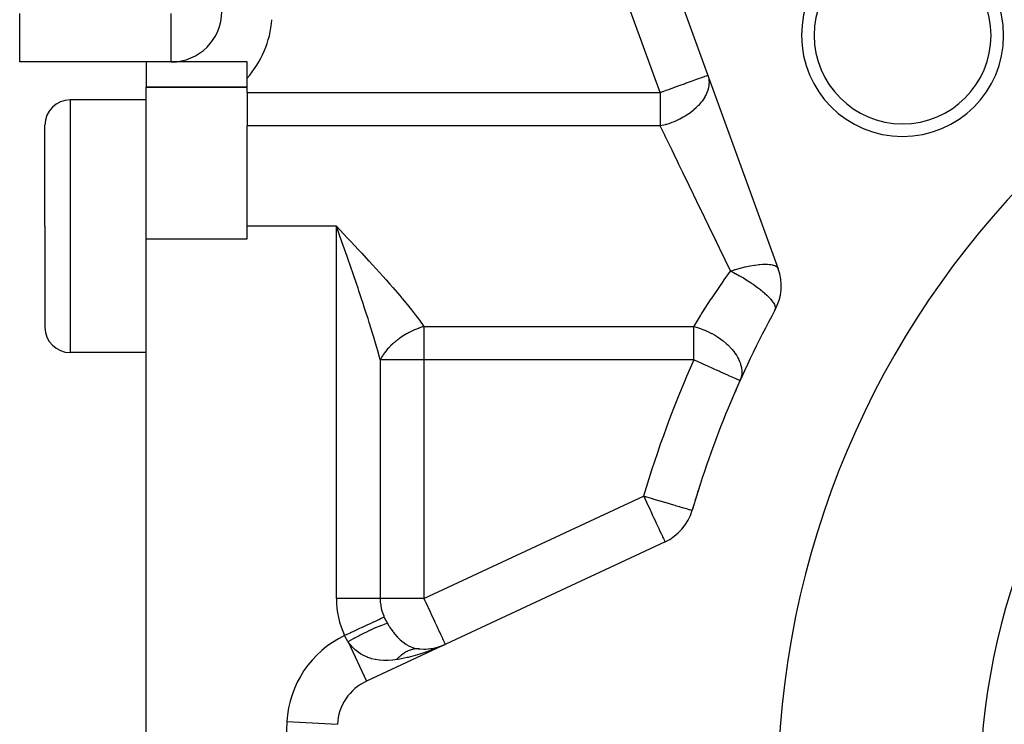
# Model space of a CAD drawing. Extents: x 24 to 929, y -518 to 196.
# Drawn here: x 24 to 63, y -165 to -137 of the extents above; entities that cross this region are included whole.
import ezdxf

# ---------------------------------------------------------------- set-up
doc = ezdxf.new("R2010")
doc.units = 0
doc.linetypes.add('DASHED', pattern=[11.05, 8.7, -2.35])
doc.layers.get('0').update_dxf_attribs({"linetype": 'CONTINUOUS'})
doc.layers.add('NEVIDI', color=4, linetype='DASHED')

msp = doc.modelspace()

# ---------------------------------------------------------------- linework, layer by layer
at = {"color": 2}
for p, q in [((49.561584, -134.737186), (54.021275, -146.990085)), ((24, -138.810652), (24, -136.896438)), ((30, -138.810652), (24, -138.810652)), ((29, -138.810652), (29, -139.810652)), ((33, -138.810652), (30, -138.810652)), ((33, -139.456403), (33, -138.810652)), ((33, -140.019149), (33, -139.456403)), ((33, -139.810652), (29, -139.810652)), ((29, -145.810652), (29, -139.810652)), ((29, -139.810652), (33, -139.810652)), ((33, -140.019149), (33, -141.342025)), ((29, -140.310652), (26, -140.310652)), ((25, -145.310652), (25, -141.310652)), ((25, -145.310652), (25, -141.310652)), ((33, -145.310652), (33, -141.342025)), ((25, -145.310652), (25, -149.310652)), ((25, -145.310652), (25, -149.310652)), ((33, -145.810652), (33, -145.310652)), ((36.689422, -145.745038), (36.535898, -145.310652)), ((36.714073, -145.814853), (36.689422, -145.745038)), ((29, -189.810652), (29, -145.810652)), ((36.755417, -145.932009), (36.714073, -145.814853)), ((29, -150.310652), (26, -150.310652)), ((52.511657, -151.421606), (52.508968, -151.420399)), ((50.61499, -156.548922), (50.617815, -156.549751)), ((49.543942, -157.799321), (37.726357, -163.309952)), ((39.781562, -162.032662), (39.779261, -162.032583)), ((39.781562, -162.032662), (40.030829, -162.04274)), ((39.8179, -162.034723), (39.781562, -162.032662)), ((39.825686, -162.035368), (39.8179, -162.034723)), ((40.0426, -162.043607), (40.294169, -162.021226)), ((40.286866, -162.02477), (40.58661, -161.955108)), ((40.449126, -162.027419), (40.359966, -162.062622)), ((40.371079, -162.055612), (40.845237, -161.855594)), ((40.38478, -162.047272), (40.845237, -161.855594)), ((40.38478, -162.047272), (40.845237, -161.855594)), ((40.398583, -162.039163), (40.845237, -161.855594)), ((40.412489, -162.031285), (40.845237, -161.855594)), ((40.412489, -162.031285), (40.845237, -161.855594)), ((40.426494, -162.023639), (40.845237, -161.855594)), ((40.440597, -162.016226), (40.845237, -161.855594)), ((40.845237, -161.855594), (40.449126, -162.027419)), ((40.454796, -162.009048), (40.845237, -161.855594)), ((40.469089, -162.002104), (40.845237, -161.855594)), ((40.483475, -161.995395), (40.845237, -161.855594)), ((40.497952, -161.988924), (40.845237, -161.855594)), ((40.497952, -161.988924), (40.845237, -161.855594)), ((40.512517, -161.982689), (40.845237, -161.855594)), ((40.52717, -161.976693), (40.845237, -161.855594)), ((40.52717, -161.976693), (40.845237, -161.855594)), ((40.541907, -161.970936), (40.845237, -161.855594))]:
    msp.add_line(p, q, dxfattribs=at)
for centre, radius, start, end in [((89, -167.810652), 35, 0, 180), ((58.947962, -137.758613), 4, 0, 180), ((58.947962, -137.758613), 3.5, 0, 180), ((30, -136.810652), 2, 270, 360), ((58.947962, -137.758613), 4, 180, 360), ((58.947962, -137.758613), 3.5, 180, 360), ((26, -141.310652), 1, 90, 180), ((52.141889, -147.674126), 2, 331.351095, 20), ((89, -167.810652), 40, 151.351095, 163.648905), ((26, -149.310652), 1, 180, 270), ((89, -167.810652), 40, 155.812368, 156.771466), ((89, -167.810652), 40, 156.933919, 156.988306), ((89, -167.810652), 40, 159.066942, 159.730637), ((89, -167.810652), 40, 162.42749, 163.648905), ((48.698706, -155.986706), 2, 295, 343.648905), ((40, -160.042979), 2, 269.799934, 272.275526), ((40, -160.042979), 2, 276.599827, 279.539623), ((40, -160.042979), 2, 286.048153, 287.425119), ((38.571593, -165.122567), 2, 115, 176.948739)]:
    msp.add_arc(centre, radius, start, end, dxfattribs=at)
at = {"layer": 'NEVIDI', "color": 7, "linetype": 'CONTINUOUS'}
for p, q in [((49.355706, -140.019149), (47.682199, -135.421226)), ((30, -138.810652), (30, -136.896438)), ((50.592215, -139.569096), (50.721563, -139.522017)), ((50.721563, -139.522017), (50.760919, -139.507693)), ((50.760919, -139.507693), (50.873185, -139.466832)), ((50.873185, -139.466832), (50.905045, -139.455236)), ((50.905045, -139.455236), (51.000673, -139.42043)), ((51.000673, -139.42043), (51.008361, -139.417632)), ((51.008361, -139.417632), (51.023585, -139.412091)), ((51.023585, -139.412091), (51.101996, -139.383551)), ((51.101996, -139.383551), (51.116086, -139.378423)), ((51.116086, -139.378423), (51.175543, -139.356782)), ((51.175543, -139.356782), (51.182246, -139.354343)), ((51.182246, -139.354343), (51.220144, -139.340549)), ((51.220144, -139.340549), (51.221907, -139.339907)), ((51.221907, -139.339907), (51.235091, -139.335109)), ((51.235092, -139.335112), (51.260287, -139.417735)), ((51.260287, -139.417735), (51.271983, -139.472845)), ((51.271983, -139.472845), (51.274978, -139.490896)), ((51.274978, -139.490896), (51.280519, -139.533949)), ((49.595919, -139.931718), (49.696956, -139.894944)), ((49.696956, -139.894944), (49.717977, -139.887293)), ((49.717977, -139.887293), (49.92686, -139.811266)), ((49.92686, -139.811266), (49.959826, -139.799267)), ((49.959826, -139.799267), (50.14768, -139.730894)), ((50.14768, -139.730894), (50.18875, -139.715946)), ((50.18875, -139.715946), (50.309865, -139.671863)), ((50.309865, -139.671863), (50.355902, -139.655107)), ((50.355902, -139.655107), (50.400667, -139.638814)), ((50.400667, -139.638814), (50.548216, -139.585111)), ((50.548216, -139.585111), (50.592215, -139.569096)), ((51.260401, -139.840198), (51.23566, -139.931841)), ((51.264576, -139.820781), (51.260401, -139.840198)), ((51.27562, -139.757041), (51.264576, -139.820781)), ((51.283859, -139.671954), (51.27562, -139.757041)), ((51.280519, -139.533949), (51.284902, -139.643578)), ((51.284304, -139.662478), (51.283859, -139.671954)), ((51.284902, -139.643578), (51.284304, -139.662478)), ((33, -140.019149), (49.355706, -140.019149)), ((49.355706, -140.019149), (49.461607, -139.980604)), ((49.355706, -140.019149), (49.355706, -141.342025)), ((49.461607, -139.980604), (49.468347, -139.978151)), ((49.468347, -139.978151), (49.595919, -139.931718)), ((51.115237, -140.201673), (51.014008, -140.355816)), ((51.12191, -140.190018), (51.115237, -140.201673)), ((51.126201, -140.182396), (51.12191, -140.190018)), ((51.168433, -140.101051), (51.126201, -140.182396)), ((51.203722, -140.020943), (51.168433, -140.101051)), ((51.204442, -140.019147), (51.203722, -140.020943)), ((51.21138, -140.001419), (51.204442, -140.019147)), ((51.213913, -139.994744), (51.21138, -140.001419)), ((51.23566, -139.931841), (51.213913, -139.994744)), ((26, -140.310652), (26, -145.310652)), ((50.696289, -140.69607), (50.676564, -140.712992)), ((50.77435, -140.625299), (50.696289, -140.69607)), ((50.795508, -140.604971), (50.77435, -140.625299)), ((50.84933, -140.550758), (50.795508, -140.604971)), ((50.866443, -140.532697), (50.84933, -140.550758)), ((50.966168, -140.417946), (50.866443, -140.532697)), ((50.996428, -140.379284), (50.966168, -140.417946)), ((51.010572, -140.360466), (50.996428, -140.379284)), ((51.014008, -140.355816), (51.010572, -140.360466)), ((50.116173, -141.079235), (50.060844, -141.106137)), ((50.132969, -141.070794), (50.116173, -141.079235)), ((50.266022, -140.999149), (50.132969, -141.070794)), ((50.290036, -140.98527), (50.266022, -140.999149)), ((50.338154, -140.956531), (50.290036, -140.98527)), ((50.481007, -140.86333), (50.338154, -140.956531)), ((50.503017, -140.847828), (50.481007, -140.86333)), ((50.507539, -140.844603), (50.503017, -140.847828)), ((50.560756, -140.805558), (50.507539, -140.844603)), ((50.676564, -140.712992), (50.560756, -140.805558)), ((49.355706, -141.342025), (33, -141.342025)), ((49.49217, -141.310766), (49.355705, -141.342027)), ((49.530611, -141.702448), (49.355706, -141.342025)), ((49.543233, -141.297359), (49.49217, -141.310766)), ((49.570459, -141.289828), (49.543233, -141.297359)), ((49.606432, -141.279466), (49.570459, -141.289828)), ((49.690913, -141.253272), (49.606432, -141.279466)), ((49.793118, -141.218025), (49.690913, -141.253272)), ((49.819687, -141.208208), (49.793118, -141.218025)), ((49.899485, -141.17706), (49.819687, -141.208208)), ((50.03558, -141.117969), (49.899485, -141.17706)), ((50.060844, -141.106137), (50.03558, -141.117969)), ((49.567471, -141.778397), (49.530611, -141.702448)), ((49.576708, -141.79743), (49.567471, -141.778397)), ((49.782867, -142.222231), (49.576708, -141.79743)), ((49.822376, -142.303646), (49.782867, -142.222231)), ((49.902457, -142.468665), (49.822376, -142.303646)), ((50.051508, -142.7758), (49.902457, -142.468665)), ((50.093215, -142.861743), (50.051508, -142.7758)), ((50.252206, -143.189361), (50.093215, -142.861743)), ((50.333504, -143.356882), (50.252206, -143.189361)), ((50.37696, -143.446428), (50.333504, -143.356882)), ((50.619907, -143.947047), (50.37696, -143.446428)), ((50.625797, -143.959185), (50.619907, -143.947047)), ((50.670653, -144.051615), (50.625797, -143.959185)), ((50.925399, -144.576548), (50.670653, -144.051615)), ((50.97101, -144.670534), (50.925399, -144.576548)), ((50.999164, -144.72855), (50.97101, -144.670534)), ((51.228861, -145.201867), (50.999164, -144.72855)), ((26, -145.310652), (26, -150.310652)), ((36.535898, -145.310652), (33, -145.310652)), ((36.535898, -160.042979), (36.535898, -145.310652)), ((36.535898, -145.310652), (36.669118, -145.451966)), ((51.274706, -145.296333), (51.228861, -145.201867)), ((51.281655, -145.310652), (51.274706, -145.296333)), ((51.532925, -145.82842), (51.281655, -145.310652)), ((36.669118, -145.451966), (36.974937, -145.776677)), ((29, -145.810652), (33, -145.810652)), ((36.90684, -146.36212), (36.755417, -145.932009)), ((36.974937, -145.776677), (37.084071, -145.892764)), ((37.084071, -145.892764), (37.106249, -145.916375)), ((37.106249, -145.916375), (37.408024, -146.238497)), ((51.564166, -145.892795), (51.532925, -145.82842)), ((51.578512, -145.922357), (51.564166, -145.892795)), ((51.8341, -146.449023), (51.578512, -145.922357)), ((36.959333, -146.511727), (36.90684, -146.36212)), ((36.971968, -146.547784), (36.959333, -146.511727)), ((37.408024, -146.238497), (37.537252, -146.377039)), ((37.537252, -146.377039), (37.813, -146.674259)), ((51.879081, -146.541713), (51.8341, -146.449023)), ((51.943404, -146.674256), (51.879081, -146.541713)), ((37.120867, -146.974406), (36.971968, -146.547784)), ((37.813, -146.674259), (37.833495, -146.696455)), ((37.833495, -146.696455), (37.96046, -146.834336)), ((37.96046, -146.834336), (38.249713, -147.151287)), ((52.12949, -147.057707), (51.943404, -146.674256)), ((52.535649, -146.965427), (52.705174, -146.923013)), ((52.705174, -146.923013), (52.710332, -146.921806)), ((52.710332, -146.921806), (52.731163, -146.916983)), ((52.731163, -146.916983), (52.89756, -146.881557)), ((52.89756, -146.881557), (52.899928, -146.881094)), ((52.899928, -146.881094), (52.914891, -146.878198)), ((52.914891, -146.878198), (52.919933, -146.877234)), ((52.919933, -146.877234), (53.080829, -146.849496)), ((53.080829, -146.849496), (53.099771, -146.846642)), ((53.099771, -146.846642), (53.110541, -146.845061)), ((53.110541, -146.845061), (53.251046, -146.827367)), ((53.251046, -146.827367), (53.26857, -146.82557)), ((53.26857, -146.82557), (53.290493, -146.82346)), ((53.290493, -146.82346), (53.408384, -146.814988)), ((53.408384, -146.814988), (53.424536, -146.814241)), ((53.424536, -146.814241), (53.453801, -146.813169)), ((53.453801, -146.813169), (53.551128, -146.812489)), ((53.551128, -146.812489), (53.565609, -146.812812)), ((53.565609, -146.812812), (53.599867, -146.814071)), ((53.599867, -146.814071), (53.677744, -146.819893)), ((53.677744, -146.819893), (53.690381, -146.821283)), ((53.690381, -146.821283), (53.727357, -146.826187)), ((53.727357, -146.826187), (53.786658, -146.837116)), ((53.786658, -146.837116), (53.797332, -146.839561)), ((53.797332, -146.839561), (53.835033, -146.849629)), ((53.835033, -146.849629), (53.876704, -146.863973)), ((53.876704, -146.863973), (53.885248, -146.867437)), ((53.885248, -146.867437), (53.915648, -146.881619)), ((53.915648, -146.881619), (53.921214, -146.884586)), ((53.921214, -146.884586), (53.946775, -146.900131)), ((53.946775, -146.900131), (53.953115, -146.904578)), ((53.953115, -146.904578), (53.984006, -146.931281)), ((53.984006, -146.931281), (53.996098, -146.945198)), ((37.184685, -147.158398), (37.120867, -146.974406)), ((37.198023, -147.196955), (37.184685, -147.158398)), ((37.330377, -147.581754), (37.198023, -147.196955)), ((38.249713, -147.151287), (38.373388, -147.288222)), ((38.373388, -147.288222), (38.5022, -147.431908)), ((51.891646, -147.431971), (52.141889, -147.083257)), ((52.141889, -147.083257), (52.12949, -147.057707)), ((52.141889, -147.083256), (52.249239, -147.04855)), ((52.141891, -147.083257), (52.205654, -147.115435)), ((52.205654, -147.115435), (52.250479, -147.138515)), ((52.249239, -147.04855), (52.313758, -147.028613)), ((52.250479, -147.138515), (52.320399, -147.175275)), ((52.313758, -147.028613), (52.335547, -147.022037)), ((52.320399, -147.175275), (52.329782, -147.180278)), ((52.329782, -147.180278), (52.497659, -147.272676)), ((52.335547, -147.022037), (52.482692, -146.979736)), ((52.482692, -146.979736), (52.514209, -146.971161)), ((52.497659, -147.272676), (52.538967, -147.296265)), ((52.514209, -146.971161), (52.535649, -146.965427)), ((52.538967, -147.296265), (52.548156, -147.301559)), ((52.548156, -147.301559), (52.644192, -147.357936)), ((53.996098, -146.945198), (54.000158, -146.950577)), ((54.000158, -146.950577), (54.021275, -146.990086)), ((37.39279, -147.764812), (37.330377, -147.581754)), ((38.5022, -147.431908), (38.654664, -147.60361)), ((38.654664, -147.60361), (38.774199, -147.739652)), ((51.405601, -148.141188), (51.737843, -147.651648)), ((51.737843, -147.651648), (51.79941, -147.563206)), ((51.79941, -147.563206), (51.891646, -147.431971)), ((52.644192, -147.357936), (52.744704, -147.419048)), ((52.744704, -147.419048), (52.751444, -147.423226)), ((52.751444, -147.423226), (52.760304, -147.428733)), ((52.760304, -147.428733), (52.954205, -147.553976)), ((52.954205, -147.553976), (52.962768, -147.559727)), ((52.962768, -147.559727), (52.983587, -147.573791)), ((52.983587, -147.573791), (53.029538, -147.605262)), ((53.029538, -147.605262), (53.144424, -147.686693)), ((53.144424, -147.686693), (53.152371, -147.692481)), ((53.152371, -147.692481), (53.20579, -147.731961)), ((37.426548, -147.864321), (37.39279, -147.764812)), ((37.534939, -148.186518), (37.426548, -147.864321)), ((38.774199, -147.739652), (39.043343, -148.051475)), ((39.043343, -148.051475), (39.128925, -148.152525)), ((53.20579, -147.731961), (53.319069, -147.81928)), ((53.319069, -147.81928), (53.326109, -147.824885)), ((53.326109, -147.824885), (53.361991, -147.853809)), ((53.361991, -147.853809), (53.403674, -147.888208)), ((53.403674, -147.888208), (53.475228, -147.949515)), ((53.475228, -147.949515), (53.481431, -147.954979)), ((53.481431, -147.954979), (53.571227, -148.037239)), ((53.571227, -148.037239), (53.610497, -148.075389)), ((53.610497, -148.075389), (53.615875, -148.080735)), ((53.615875, -148.080735), (53.634372, -148.099371)), ((53.634372, -148.099371), (53.705297, -148.175007)), ((37.595288, -148.367946), (37.534939, -148.186518)), ((37.641388, -148.507683), (37.595288, -148.367946)), ((39.128925, -148.152525), (39.155391, -148.183989)), ((39.155391, -148.183989), (39.40518, -148.486809)), ((39.40518, -148.486809), (39.506753, -148.613598)), ((51.045255, -148.697384), (51.349238, -148.226379)), ((51.349238, -148.226379), (51.397961, -148.152698)), ((51.397961, -148.152698), (51.405601, -148.141188)), ((53.705297, -148.175007), (53.722929, -148.195076)), ((53.722929, -148.195076), (53.727269, -148.200109)), ((53.727269, -148.200109), (53.804895, -148.298476)), ((53.804895, -148.298476), (53.810662, -148.306627)), ((53.810662, -148.306627), (53.813892, -148.311261)), ((53.813892, -148.311261), (53.832093, -148.338453)), ((53.832093, -148.338453), (53.871296, -148.406235)), ((53.871296, -148.406235), (53.872343, -148.408312)), ((53.872343, -148.408312), (53.874416, -148.412483)), ((53.874416, -148.412483), (53.906746, -148.497511)), ((37.73217, -148.786202), (37.641388, -148.507683)), ((37.789675, -148.965273), (37.73217, -148.786202)), ((39.506753, -148.613598), (39.670599, -148.823971)), ((39.670599, -148.823971), (39.735153, -148.909244)), ((50.719652, -149.225296), (50.96578, -148.823909)), ((50.96578, -148.823909), (50.993613, -148.779434)), ((50.993613, -148.779434), (51.045255, -148.697384)), ((53.913762, -148.578861), (53.897037, -148.633008)), ((53.906746, -148.497511), (53.906994, -148.498501)), ((53.906994, -148.498501), (53.90788, -148.502145)), ((53.90788, -148.502145), (53.914691, -148.567285)), ((53.914076, -148.575867), (53.913762, -148.578861)), ((53.914334, -148.572917), (53.914076, -148.575867)), ((53.914691, -148.567285), (53.914334, -148.572917)), ((37.839204, -149.121418), (37.789675, -148.965273)), ((37.917581, -149.372699), (37.839204, -149.121418)), ((39.735153, -148.909244), (39.826255, -149.032424)), ((39.826255, -149.032424), (40.000001, -149.279277)), ((50.687239, -149.279279), (50.719652, -149.225296)), ((37.970495, -149.545755), (37.917581, -149.372699)), ((38.016985, -149.700498), (37.970495, -149.545755)), ((39.165043, -149.65789), (39.10032, -149.700444)), ((39.172156, -149.653351), (39.165043, -149.65789)), ((39.223781, -149.62119), (39.172156, -149.653351)), ((39.238183, -149.612458), (39.223781, -149.62119)), ((39.245448, -149.608093), (39.238183, -149.612458)), ((39.312753, -149.568872), (39.245448, -149.608093)), ((39.320147, -149.564695), (39.312753, -149.568872)), ((39.345491, -149.550572), (39.320147, -149.564695)), ((39.388595, -149.527231), (39.345491, -149.550572)), ((39.396111, -149.523247), (39.388595, -149.527231)), ((39.448096, -149.49638), (39.396111, -149.523247)), ((39.465597, -149.487604), (39.448096, -149.49638)), ((39.473209, -149.483827), (39.465597, -149.487604)), ((39.543701, -149.450033), (39.473209, -149.483827)), ((39.551187, -149.446567), (39.543701, -149.450033)), ((39.622465, -149.414716), (39.551187, -149.446567)), ((39.63026, -149.411358), (39.622465, -149.414716)), ((39.662187, -149.397858), (39.63026, -149.411358)), ((39.702038, -149.381575), (39.662187, -149.397858)), ((39.709899, -149.378437), (39.702038, -149.381575)), ((39.782187, -149.350707), (39.709899, -149.378437)), ((39.790092, -149.347797), (39.782187, -149.350707)), ((39.806524, -149.341826), (39.790092, -149.347797)), ((39.862695, -149.322195), (39.806524, -149.341826)), ((39.863689, -149.321859), (39.862695, -149.322195)), ((39.870638, -149.319517), (39.863689, -149.321859)), ((39.943489, -149.296072), (39.870638, -149.319517)), ((39.951452, -149.293632), (39.943489, -149.296072)), ((40.000001, -149.279277), (39.951452, -149.293632)), ((40, -149.279279), (50.687239, -149.279279)), ((40, -149.279279), (40, -150.602154)), ((50.687234, -149.279277), (50.832222, -149.319794)), ((50.687239, -150.602154), (50.687239, -149.279279)), ((50.832222, -149.319794), (50.901393, -149.341868)), ((50.901393, -149.341868), (50.9036, -149.342602)), ((50.9036, -149.342602), (50.914525, -149.34626)), ((50.914525, -149.34626), (51.042322, -149.392419)), ((51.042322, -149.392419), (51.154432, -149.438137)), ((51.154432, -149.438137), (51.165173, -149.442781)), ((51.165173, -149.442781), (51.264733, -149.488094)), ((51.264733, -149.488094), (51.388904, -149.550555)), ((51.388904, -149.550555), (51.396958, -149.554844)), ((51.396958, -149.554844), (51.407241, -149.560364)), ((51.407241, -149.560364), (51.496955, -149.610652)), ((51.496955, -149.610652), (51.62648, -149.690439)), ((38.087413, -149.940631), (38.016985, -149.700498)), ((38.135381, -150.108924), (38.087413, -149.940631)), ((38.704225, -150.020267), (38.652666, -150.071565)), ((38.708208, -150.01642), (38.704225, -150.020267)), ((38.709954, -150.014738), (38.708208, -150.01642)), ((38.763736, -149.964383), (38.709954, -150.014738)), ((38.765057, -149.96318), (38.763736, -149.964383)), ((38.769689, -149.958974), (38.765057, -149.96318)), ((38.825463, -149.909775), (38.769689, -149.958974)), ((38.831645, -149.90448), (38.825463, -149.909775)), ((38.889541, -149.856333), (38.831645, -149.90448)), ((38.895924, -149.851178), (38.889541, -149.856333)), ((38.955534, -149.80443), (38.895924, -149.851178)), ((38.962126, -149.79941), (38.955534, -149.80443)), ((38.992527, -149.776627), (38.962126, -149.79941)), ((38.993224, -149.776111), (38.992527, -149.776627)), ((39.023583, -149.753961), (38.993224, -149.776111)), ((39.030358, -149.749095), (39.023583, -149.753961)), ((39.093562, -149.70502), (39.030358, -149.749095)), ((39.10032, -149.700444), (39.093562, -149.70502)), ((51.62648, -149.690439), (51.636035, -149.696685)), ((51.636035, -149.696685), (51.73474, -149.764333)), ((51.73474, -149.764333), (51.751872, -149.776685)), ((51.751872, -149.776685), (51.839039, -149.842577)), ((51.839039, -149.842577), (51.847865, -149.849548)), ((51.847865, -149.849548), (51.969182, -149.951657)), ((51.969182, -149.951657), (52.030734, -150.008486)), ((52.030734, -150.008486), (52.038534, -150.015959)), ((52.038534, -150.015959), (52.039026, -150.016433)), ((52.039026, -150.016433), (52.185902, -150.170936)), ((38.17196, -150.240379), (38.135381, -150.108924)), ((38.239672, -150.492597), (38.17196, -150.240379)), ((38.361473, -150.43579), (38.327672, -150.491227)), ((38.365288, -150.429793), (38.361473, -150.43579)), ((38.370613, -150.421505), (38.365288, -150.429793)), ((38.401889, -150.374576), (38.370613, -150.421505)), ((38.406013, -150.368595), (38.401889, -150.374576)), ((38.445312, -150.313761), (38.406013, -150.368595)), ((38.449723, -150.307831), (38.445312, -150.313761)), ((38.482091, -150.265569), (38.449723, -150.307831)), ((38.491623, -150.253518), (38.482091, -150.265569)), ((38.496297, -150.24767), (38.491623, -150.253518)), ((38.540748, -150.193952), (38.496297, -150.24767)), ((38.54571, -150.188156), (38.540748, -150.193952)), ((38.552104, -150.180743), (38.54571, -150.188156)), ((38.592595, -150.135184), (38.552104, -150.180743)), ((38.597832, -150.129458), (38.592595, -150.135184)), ((38.647191, -150.077184), (38.597832, -150.129458)), ((38.652666, -150.071565), (38.647191, -150.077184)), ((52.185902, -150.170936), (52.198166, -150.185211)), ((52.198166, -150.185211), (52.204818, -150.19306)), ((52.204818, -150.19306), (52.263317, -150.265574)), ((52.263317, -150.265574), (52.338157, -150.369461)), ((52.338157, -150.369461), (52.343573, -150.377577)), ((52.343573, -150.377577), (52.367853, -150.415165)), ((52.367853, -150.415165), (52.428878, -150.520328)), ((38.267949, -150.602154), (38.239672, -150.492597)), ((38.289968, -150.55893), (38.267948, -150.602149)), ((38.267949, -150.602154), (38.267949, -160.042979)), ((40, -150.602154), (38.267949, -150.602154)), ((38.293177, -150.552882), (38.289968, -150.55893)), ((38.311003, -150.520297), (38.293177, -150.552882)), ((38.324153, -150.497261), (38.311003, -150.520297)), ((38.327672, -150.491227), (38.324153, -150.497261)), ((40, -150.602154), (40, -160.042979)), ((50.687239, -150.602154), (40, -150.602154)), ((50.759541, -150.634629), (50.687239, -150.602154)), ((50.799912, -150.652762), (50.759541, -150.634629)), ((50.830288, -150.666406), (50.799912, -150.652762)), ((51.002986, -150.743975), (50.830288, -150.666406)), ((51.049094, -150.764684), (51.002986, -150.743975)), ((51.240664, -150.850729), (51.049094, -150.764684)), ((52.428878, -150.520328), (52.448228, -150.55788)), ((52.448228, -150.55788), (52.452299, -150.566112)), ((52.452299, -150.566112), (52.469407, -150.602154)), ((52.469407, -150.602154), (52.496932, -150.666219)), ((52.496932, -150.666219), (52.526406, -150.747148)), ((52.526406, -150.747148), (52.529003, -150.755169)), ((52.529003, -150.755169), (52.537891, -150.784144)), ((52.537891, -150.784144), (52.566294, -150.903863)), ((51.289459, -150.872646), (51.240664, -150.850729)), ((51.359001, -150.903882), (51.289459, -150.872646)), ((51.468381, -150.95301), (51.359001, -150.903882)), ((51.515322, -150.974094), (51.468381, -150.95301)), ((51.682039, -151.048977), (51.515322, -150.974094)), ((51.72246, -151.067132), (51.682039, -151.048977)), ((51.877794, -151.136902), (51.72246, -151.067132)), ((51.907728, -151.150347), (51.877794, -151.136902)), ((52.052121, -151.215202), (51.907728, -151.150347)), ((52.069015, -151.22279), (52.052121, -151.215202)), ((52.566294, -150.903863), (52.571243, -150.933707)), ((52.580858, -151.137053), (52.568799, -151.236739)), ((52.571243, -150.933707), (52.572421, -150.941702)), ((52.572421, -150.941702), (52.580713, -151.021945)), ((52.580713, -151.021945), (52.581979, -151.114323)), ((52.581668, -151.121943), (52.580858, -151.137053)), ((52.581979, -151.114323), (52.581668, -151.121943)), ((52.201884, -151.282469), (52.069015, -151.22279)), ((52.205305, -151.284006), (52.201884, -151.282469)), ((52.316297, -151.333859), (52.205305, -151.284006)), ((52.324386, -151.337492), (52.316297, -151.333859)), ((52.380819, -151.362839), (52.324386, -151.337492)), ((52.402192, -151.372439), (52.380819, -151.362839)), ((52.417424, -151.379281), (52.402192, -151.372439)), ((52.46322, -151.399851), (52.417424, -151.379281)), ((52.479323, -151.407084), (52.46322, -151.399851)), ((52.499609, -151.416195), (52.479323, -151.407084)), ((52.508968, -151.420399), (52.499609, -151.416195)), ((52.5353, -151.362701), (52.511657, -151.421606)), ((52.556569, -151.29282), (52.5353, -151.362701)), ((52.558353, -151.285695), (52.556569, -151.29282)), ((52.568799, -151.236739), (52.558353, -151.285695)), ((40, -160.042979), (48.698706, -155.986706)), ((48.698706, -155.986706), (48.739383, -156.073937)), ((48.698706, -155.986706), (48.774749, -156.009016)), ((48.739383, -156.073937), (48.746368, -156.088918)), ((48.746368, -156.088918), (48.810206, -156.225818)), ((48.774749, -156.009016), (48.811476, -156.019791)), ((48.810206, -156.225818), (48.852192, -156.315857)), ((48.811476, -156.019791), (48.996183, -156.073982)), ((48.996183, -156.073982), (49.030836, -156.084149)), ((49.030836, -156.084149), (49.061427, -156.093124)), ((49.061427, -156.093124), (49.280927, -156.157523)), ((49.280927, -156.157523), (49.30404, -156.164304)), ((49.30404, -156.164304), (49.520399, -156.227781)), ((49.520399, -156.227781), (49.535038, -156.232076)), ((49.535038, -156.232076), (49.745164, -156.293725)), ((48.852192, -156.315857), (48.860713, -156.334131)), ((48.860713, -156.334131), (48.955539, -156.537487)), ((48.955539, -156.537487), (48.979136, -156.588091)), ((48.979136, -156.588091), (49.037152, -156.712505)), ((49.745164, -156.293725), (49.750264, -156.295221)), ((49.750264, -156.295221), (49.882606, -156.334049)), ((49.882606, -156.334049), (49.946252, -156.352722)), ((49.946252, -156.352722), (49.951025, -156.354122)), ((49.951025, -156.354122), (50.120267, -156.403776)), ((50.120267, -156.403776), (50.134405, -156.407924)), ((50.134405, -156.407924), (50.270085, -156.44773)), ((50.270085, -156.44773), (50.291949, -156.454145)), ((50.291949, -156.454145), (50.394162, -156.484133)), ((50.394162, -156.484133), (50.420828, -156.491957)), ((50.420828, -156.491957), (50.491592, -156.512718)), ((50.491592, -156.512718), (50.518689, -156.520668)), ((50.518689, -156.520668), (50.561619, -156.533263)), ((50.561619, -156.533263), (50.5838, -156.539771)), ((50.5838, -156.539771), (50.60377, -156.54563)), ((50.60377, -156.54563), (50.61499, -156.548922)), ((49.037152, -156.712505), (49.054861, -156.750482)), ((49.054861, -156.750482), (49.092837, -156.831923)), ((49.092837, -156.831923), (49.148536, -156.95137)), ((49.148536, -156.95137), (49.199793, -157.06129)), ((49.199793, -157.06129), (49.208032, -157.07896)), ((49.208032, -157.07896), (49.235028, -157.136853)), ((49.235028, -157.136853), (49.298065, -157.272034)), ((49.298065, -157.272034), (49.312992, -157.304046)), ((49.312992, -157.304046), (49.324692, -157.329138)), ((49.324692, -157.329138), (49.381184, -157.450285)), ((49.381184, -157.450285), (49.386299, -157.461254)), ((49.386299, -157.461254), (49.399871, -157.490359)), ((49.399871, -157.490359), (49.43852, -157.573242)), ((49.43852, -157.573242), (49.449073, -157.595873)), ((49.449073, -157.595873), (49.463023, -157.625789)), ((49.463023, -157.625789), (49.482821, -157.668247)), ((49.482821, -157.668247), (49.484088, -157.670964)), ((49.484088, -157.670964), (49.506301, -157.718599)), ((49.506301, -157.718599), (49.517167, -157.7419)), ((49.517167, -157.7419), (49.522434, -157.753197)), ((49.522434, -157.753197), (49.525256, -157.759248)), ((49.525256, -157.759248), (49.533099, -157.776067)), ((49.533099, -157.776067), (49.537226, -157.784917)), ((49.537226, -157.784917), (49.539615, -157.790041)), ((49.539615, -157.790041), (49.542971, -157.797237)), ((49.542971, -157.797237), (49.543942, -157.799321)), ((38.267949, -160.042979), (36.535898, -160.042979)), ((38.267949, -160.042979), (38.275213, -160.201439)), ((38.32887, -160.042979), (38.267949, -160.042979)), ((38.363963, -160.042979), (38.32887, -160.042979)), ((38.482505, -160.042979), (38.363963, -160.042979)), ((38.518911, -160.042979), (38.482505, -160.042979)), ((38.661029, -160.042979), (38.518911, -160.042979)), ((38.696671, -160.042979), (38.661029, -160.042979)), ((38.861605, -160.042979), (38.696671, -160.042979)), ((38.894549, -160.042979), (38.861605, -160.042979)), ((39.075995, -160.042979), (38.894549, -160.042979)), ((39.081119, -160.042979), (39.075995, -160.042979)), ((39.109326, -160.042979), (39.081119, -160.042979)), ((39.315812, -160.042979), (39.109326, -160.042979)), ((39.337778, -160.042979), (39.315812, -160.042979)), ((39.562077, -160.042979), (39.337778, -160.042979)), ((39.576533, -160.042979), (39.562077, -160.042979)), ((39.815551, -160.042979), (39.576533, -160.042979)), ((39.821801, -160.042979), (39.815551, -160.042979)), ((40, -160.042979), (39.821801, -160.042979)), ((40, -160.042979), (40.03959, -160.127277)), ((40.03959, -160.127277), (40.047848, -160.144914)), ((40.047848, -160.144914), (40.060532, -160.172034)), ((40.060532, -160.172034), (40.153653, -160.371918)), ((38.275213, -160.201439), (38.277824, -160.227669)), ((38.277824, -160.227669), (38.309009, -160.417879)), ((38.309009, -160.417879), (38.324188, -160.480763)), ((38.324188, -160.480763), (38.369833, -160.628262)), ((40.153653, -160.371918), (40.163271, -160.392606)), ((40.163271, -160.392606), (40.256875, -160.593879)), ((38.065475, -160.945107), (37.972192, -160.988607)), ((38.149532, -160.905909), (38.065475, -160.945107)), ((38.153202, -160.904197), (38.149532, -160.905909)), ((38.237676, -160.864804), (38.153202, -160.904197)), ((38.307977, -160.832021), (38.237676, -160.864804)), ((38.311125, -160.830553), (38.307977, -160.832021)), ((38.384527, -160.796323), (38.311125, -160.830553)), ((38.369833, -160.628262), (38.409062, -160.727754)), ((38.430243, -160.775005), (38.384527, -160.796323)), ((38.409062, -160.727754), (38.417227, -160.746419)), ((38.417227, -160.746419), (38.430243, -160.775005)), ((38.430243, -160.775005), (38.486276, -160.889613)), ((38.486276, -160.889613), (38.491923, -160.900593)), ((38.491923, -160.900593), (38.5256, -160.964125)), ((40.256875, -160.593879), (40.265223, -160.611805)), ((40.265223, -160.611805), (40.284058, -160.652231)), ((40.284058, -160.652231), (40.356255, -160.806892)), ((40.356255, -160.806892), (40.400714, -160.902)), ((40.400714, -160.902), (40.435156, -160.97575)), ((37.1925, -161.352201), (37.086738, -161.401522)), ((37.319551, -161.292954), (37.1925, -161.352201)), ((37.324588, -161.290605), (37.319551, -161.292954)), ((37.430653, -161.241144), (37.324588, -161.290605)), ((37.549323, -161.185804), (37.430653, -161.241144)), ((37.554137, -161.183559), (37.549323, -161.185804)), ((37.65831, -161.13498), (37.554137, -161.183559)), ((37.766785, -161.084395), (37.65831, -161.13498)), ((37.875695, -161.295177), (37.69866, -161.380002)), ((37.771307, -161.082286), (37.766785, -161.084395)), ((37.871183, -161.035711), (37.771307, -161.082286)), ((37.968053, -160.990538), (37.871183, -161.035711)), ((37.880195, -161.293077), (37.875695, -161.295177)), ((37.91132, -161.278635), (37.880195, -161.293077)), ((38.077183, -161.204238), (37.91132, -161.278635)), ((37.972192, -160.988607), (37.968053, -160.990538)), ((38.08134, -161.202433), (38.077183, -161.204238)), ((38.11015, -161.190011), (38.08134, -161.202433)), ((38.261718, -161.127434), (38.11015, -161.190011)), ((38.265473, -161.125949), (38.261718, -161.127434)), ((38.291407, -161.115792), (38.265473, -161.125949)), ((38.426004, -161.066156), (38.291407, -161.115792)), ((38.429291, -161.065017), (38.426004, -161.066156)), ((38.452155, -161.05721), (38.429291, -161.065017)), ((38.55884, -161.023809), (38.452155, -161.05721)), ((38.5256, -160.964125), (38.55425, -161.015735)), ((38.55425, -161.015735), (38.55884, -161.023809)), ((38.55884, -161.023809), (38.614748, -161.118152)), ((38.614748, -161.118152), (38.621122, -161.128462)), ((38.621122, -161.128462), (38.656914, -161.184776)), ((38.656914, -161.184776), (38.691048, -161.236112)), ((38.691048, -161.236112), (38.697864, -161.246099)), ((38.697864, -161.246099), (38.771115, -161.348195)), ((38.771115, -161.348195), (38.778248, -161.357646)), ((40.435156, -160.97575), (40.450001, -161.007599)), ((40.450001, -161.007599), (40.510268, -161.137765)), ((40.510268, -161.137765), (40.535722, -161.193212)), ((40.535722, -161.193212), (40.562209, -161.250926)), ((40.562209, -161.250926), (40.610623, -161.355659)), ((36.948379, -161.466043), (36.860485, -161.50703)), ((36.864368, -161.515424), (36.860485, -161.50703)), ((36.924119, -161.631681), (36.864368, -161.515424)), ((36.930261, -161.642423), (36.924119, -161.631681)), ((36.990769, -161.738552), (36.930261, -161.642423)), ((37.081566, -161.403934), (36.948379, -161.466043)), ((36.9994, -161.750988), (36.990769, -161.738552)), ((37.206209, -161.635748), (37.014375, -161.74249)), ((37.086738, -161.401522), (37.081566, -161.403934)), ((37.211205, -161.63302), (37.206209, -161.635748)), ((37.246213, -161.613977), (37.211205, -161.63302)), ((37.436327, -161.512856), (37.246213, -161.613977)), ((37.441244, -161.510293), (37.436327, -161.512856)), ((37.475431, -161.492548), (37.441244, -161.510293)), ((37.660804, -161.398668), (37.475431, -161.492548)), ((37.665555, -161.396316), (37.660804, -161.398668)), ((37.69866, -161.380002), (37.665555, -161.396316)), ((38.778248, -161.357646), (38.799912, -161.385841)), ((38.799912, -161.385841), (38.854987, -161.454174)), ((38.854987, -161.454174), (38.862431, -161.463053)), ((38.862431, -161.463053), (38.942352, -161.553272)), ((38.942352, -161.553272), (38.950102, -161.561537)), ((38.950102, -161.561537), (38.95289, -161.56449)), ((38.95289, -161.56449), (39.032577, -161.644421)), ((39.032577, -161.644421), (39.04036, -161.651776)), ((39.04036, -161.651776), (39.05794, -161.668096)), ((39.05794, -161.668096), (39.113966, -161.717478)), ((39.113966, -161.717478), (39.124539, -161.726356)), ((39.124539, -161.726356), (39.132607, -161.733037)), ((39.132607, -161.733037), (39.218862, -161.799538)), ((40.610623, -161.355659), (40.612868, -161.360473)), ((40.612868, -161.360473), (40.652949, -161.445571)), ((40.652949, -161.445571), (40.682212, -161.50652)), ((40.682212, -161.50652), (40.704646, -161.55257)), ((40.704646, -161.55257), (40.717863, -161.579574)), ((40.717863, -161.579574), (40.742161, -161.629483)), ((40.742161, -161.629483), (40.763245, -161.673733)), ((40.763245, -161.673733), (40.78654, -161.724854)), ((40.78654, -161.724854), (40.787542, -161.727131)), ((40.787542, -161.727131), (40.793519, -161.740901)), ((40.793519, -161.740901), (40.813071, -161.788544)), ((37.014375, -161.74249), (36.999398, -161.750987)), ((36.9994, -161.750988), (37.726357, -163.309952)), ((37.072861, -161.85056), (36.9994, -161.750988)), ((37.079173, -161.858457), (37.072861, -161.85056)), ((37.080572, -161.860195), (37.079173, -161.858457)), ((37.167447, -161.959732), (37.080572, -161.860195)), ((37.175932, -161.968649), (37.167447, -161.959732)), ((37.269665, -162.059046), (37.175932, -161.968649)), ((37.27105, -162.060279), (37.269665, -162.059046)), ((37.280505, -162.068624), (37.27105, -162.060279)), ((37.38432, -162.152444), (37.280505, -162.068624)), ((39.218862, -161.799538), (39.227075, -161.805408)), ((39.227075, -161.805408), (39.282003, -161.842621)), ((39.282003, -161.842621), (39.315941, -161.863861)), ((39.315941, -161.863861), (39.324513, -161.869016)), ((39.324513, -161.869016), (39.415473, -161.918617)), ((39.353283, -162.123702), (39.335574, -162.132158)), ((39.381206, -162.111169), (39.353283, -162.123702)), ((39.383471, -162.110194), (39.381206, -162.111169)), ((39.43742, -162.08884), (39.383471, -162.110194)), ((39.415473, -161.918617), (39.424202, -161.922896)), ((39.424202, -161.922896), (39.456746, -161.938126)), ((39.439698, -162.088016), (39.43742, -162.08884)), ((39.454581, -162.082783), (39.439698, -162.088016)), ((39.472762, -162.076747), (39.454581, -162.082783)), ((39.456746, -161.938126), (39.51663, -161.963228)), ((39.494039, -162.070179), (39.472762, -162.076747)), ((39.496171, -162.06955), (39.494039, -162.070179)), ((39.55091, -162.055216), (39.496171, -162.06955)), ((39.51663, -161.963228), (39.525344, -161.966569)), ((39.525344, -161.966569), (39.61909, -161.997571)), ((39.553216, -162.054688), (39.55091, -162.055216)), ((39.575415, -162.049921), (39.553216, -162.054688)), ((39.593689, -162.046422), (39.575415, -162.049921)), ((39.607955, -162.043957), (39.593689, -162.046422)), ((39.610265, -162.043579), (39.607955, -162.043957)), ((39.66508, -162.036418), (39.610265, -162.043579)), ((39.61909, -161.997571), (39.628098, -162.000076)), ((39.628098, -162.000076), (39.637429, -162.002585)), ((39.637429, -162.002585), (39.724352, -162.021851)), ((39.667365, -162.036194), (39.66508, -162.036418)), ((39.696802, -162.033845), (39.667365, -162.036194)), ((39.715166, -162.032883), (39.696802, -162.033845)), ((39.724352, -162.021851), (39.733651, -162.023484)), ((39.779261, -162.032583), (39.724547, -162.032542)), ((39.733651, -162.023484), (39.815289, -162.034025)), ((40.344501, -162.0686), (39.959028, -162.205554)), ((40.359966, -162.062622), (40.344501, -162.0686)), ((40.813071, -161.788544), (40.816869, -161.798322)), ((40.816869, -161.798322), (40.825657, -161.821327)), ((40.825657, -161.821327), (40.834089, -161.842122)), ((40.834089, -161.842122), (40.834154, -161.842266)), ((40.834154, -161.842266), (40.840423, -161.85331)), ((40.840423, -161.85331), (40.845237, -161.855594)), ((37.394557, -162.159993), (37.38432, -162.152444)), ((37.496482, -162.228902), (37.394557, -162.159993)), ((37.506317, -162.234982), (37.496482, -162.228902)), ((37.51724, -162.241624), (37.506317, -162.234982)), ((37.635901, -162.30666), (37.51724, -162.241624)), ((37.647524, -162.312369), (37.635901, -162.30666)), ((37.760765, -162.362371), (37.647524, -162.312369)), ((37.77278, -162.367108), (37.760765, -162.362371)), ((37.78504, -162.371834), (37.77278, -162.367108)), ((37.917361, -162.416258), (37.78504, -162.371834)), ((37.930155, -162.419943), (37.917361, -162.416258)), ((38.066298, -162.452992), (37.930155, -162.419943)), ((38.070129, -162.453766), (38.066298, -162.452992)), ((38.083774, -162.456457), (38.070129, -162.453766)), ((38.231359, -162.479216), (38.083774, -162.456457)), ((38.245528, -162.480815), (38.231359, -162.479216)), ((38.398664, -162.491976), (38.245528, -162.480815)), ((38.413459, -162.492485), (38.398664, -162.491976)), ((38.420647, -162.492697), (38.413459, -162.492485)), ((38.573165, -162.492053), (38.420647, -162.492697)), ((38.588488, -162.491467), (38.573165, -162.492053)), ((38.756211, -162.479256), (38.588488, -162.491467)), ((38.772305, -162.477552), (38.756211, -162.479256)), ((38.842777, -162.469055), (38.772305, -162.477552)), ((38.919381, -162.457986), (38.842777, -162.469055)), ((38.958673, -162.415232), (38.919377, -162.457989)), ((38.986487, -162.447084), (38.919381, -162.457986)), ((38.960636, -162.413174), (38.958673, -162.415232)), ((38.998215, -162.375138), (38.960636, -162.413174)), ((39.333262, -162.378497), (38.986487, -162.447084)), ((39.00795, -162.365695), (38.998215, -162.375138)), ((39.009827, -162.363894), (39.00795, -162.365695)), ((39.014121, -162.359795), (39.009827, -162.363894)), ((39.058439, -162.3193), (39.014121, -162.359795)), ((39.060362, -162.317616), (39.058439, -162.3193)), ((39.106402, -162.279033), (39.060362, -162.317616)), ((39.109992, -162.276161), (39.106402, -162.279033)), ((39.1121, -162.274484), (39.109992, -162.276161)), ((39.123039, -162.265889), (39.1121, -162.274484)), ((39.162561, -162.236306), (39.123039, -162.265889)), ((39.164708, -162.234763), (39.162561, -162.236306)), ((39.216061, -162.199802), (39.164708, -162.234763)), ((39.218245, -162.198396), (39.216061, -162.199802)), ((39.219032, -162.197891), (39.218245, -162.198396)), ((39.236388, -162.186966), (39.219032, -162.197891)), ((39.270421, -162.166713), (39.236388, -162.186966)), ((39.272637, -162.165448), (39.270421, -162.166713)), ((39.325503, -162.137143), (39.272637, -162.165448)), ((39.327745, -162.136022), (39.325503, -162.137143)), ((39.335574, -162.132158), (39.327745, -162.136022)), ((39.379163, -162.367925), (39.333262, -162.378497)), ((39.468047, -162.346485), (39.379163, -162.367925)), ((39.837367, -162.243987), (39.468047, -162.346485)), ((39.868439, -162.23439), (39.837367, -162.243987)), ((39.959028, -162.205554), (39.868439, -162.23439)), ((34.577264, -164.90965), (36.574429, -165.016109))]:
    msp.add_line(p, q, dxfattribs=at)
for centre, radius, start, end in [((30, -136.810652), 4, 318.590378, 355.290326), ((89, -167.810652), 27, 0, 180), ((89, -167.810652), 42, 155.812368, 163.648905), ((40, -160.042979), 3.464102, 180, 205.001075), ((38.571593, -165.122567), 4, 115.326567, 176.948739), ((89, -167.810652), 54.5, 176.948739, 183.051261)]:
    msp.add_arc(centre, radius, start, end, dxfattribs=at)

doc.saveas('drawing.dxf')
